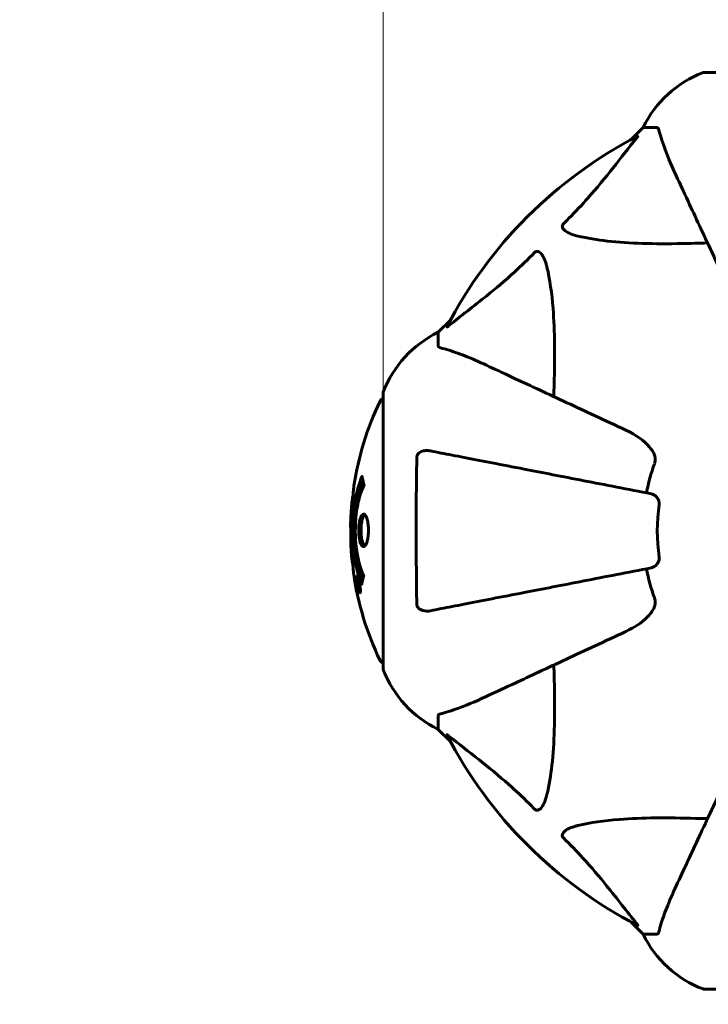
# Model space of a CAD drawing. Units: millimetres. Extents: x 3381 to 20621, y -2947 to 20001.
# Drawn here: x 6552 to 6709, y 6833 to 7058 of the extents above; entities that cross this region are included whole.
import ezdxf

# ---------------------------------------------------------------- set-up
doc = ezdxf.new("R2010")
doc.units = ezdxf.units.MM
doc.header["$LTSCALE"] = 80
doc.layers.add('Widoczne (ISO)', color=7, linetype='Continuous', lineweight=60)
doc.layers.add('Wymiar (ISO)', color=116, linetype='Continuous', lineweight=18)
doc.styles.add('Tekst etykiety (ISO)', font='tahoma.ttf')
doc.dimstyles.new('Domyślne (ISO)', dxfattribs={"dimscale": 80, "dimtxt": 3.5, "dimasz": 2.5, "dimexe": 3.175, "dimexo": 0, "dimgap": 0.762, "dimtad": 1, "dimtoh": 1, "dimdec": 0, "dimrnd": 1e-08, "dimzin": 0, "dimtxsty": 'Tekst etykiety (ISO)', "dimcen": 0.09, "dimdle": 10, "dimclrd": 256, "dimclre": 256, "dimclrt": 256, "dimadec": 0, "dimazin": 0, "dimtfac": 0.714286, "dimtdec": 0, "dimtmove": 0, "dimatfit": 3, "dimfxl": 0, "dimtolj": 1, "dimtzin": 0, "dimlwd": -1, "dimlwe": -1, "dimarcsym": 0})

# ---------------------------------------------------------------- blocks, each defined once
blk = doc.blocks.new('*D5')
at = {"layer": 'Defpoints', "color": 0}
for p in [(18567.45, 12318.25), (5209.42, 4825.94), (5209.42, 699.87)]:
    blk.add_point(p, dxfattribs=at)
at = {"layer": 'Wymiar (ISO)'}
for p, q in [((18567.45, 12318.25), (18567.45, 445.87)), ((5209.42, 4825.94), (5209.42, 445.87)), ((18367.45, 699.87), (5409.42, 699.87))]:
    blk.add_line(p, q, dxfattribs=at)
for points in [[(5409.42, 733.2), (5409.42, 666.53), (5209.42, 699.87)], [(18367.45, 733.2), (18367.45, 666.53), (18567.45, 699.87)]]:
    blk.add_solid(points, dxfattribs=at)
at = {"layer": 'Wymiar (ISO)', "insert": (11888.44, 1053.61), "char_height": 280, "attachment_point": 2, "style": 'Tekst etykiety (ISO)'}
blk.add_mtext('\\A1;13358', dxfattribs=at)
blk = doc.blocks.new('*D6')
at = {"layer": 'Defpoints', "color": 0}
for p in [(7207.92, 12922.77), (3739.57, 3836.35), (7714.81, 3836.35)]:
    blk.add_point(p, dxfattribs=at)
at = {"layer": 'Wymiar (ISO)'}
for p, q in [((7207.92, 12922.77), (3485.57, 12922.77)), ((3739.57, 12722.77), (3739.57, 4036.35)), ((7714.81, 3836.35), (3485.57, 3836.35))]:
    blk.add_line(p, q, dxfattribs=at)
for points in [[(3706.24, 12722.77), (3772.91, 12722.77), (3739.57, 12922.77)], [(3706.24, 4036.35), (3772.91, 4036.35), (3739.57, 3836.35)]]:
    blk.add_solid(points, dxfattribs=at)
at = {"layer": 'Wymiar (ISO)', "insert": (3385.83, 8474.77), "char_height": 280, "attachment_point": 2, "rotation": 90, "style": 'Tekst etykiety (ISO)'}
blk.add_mtext('\\A1;9086', dxfattribs=at)
blk = doc.blocks.new('*D7')
at = {"layer": 'Defpoints', "color": 0}
for p in [(17141.9, 15821.12), (17141.9, 13349.55), (6634.98, 6972.24)]:
    blk.add_point(p, dxfattribs=at)
at = {"layer": 'Wymiar (ISO)'}
for p, q in [((6634.98, 6972.24), (6634.98, 16075.12)), ((17141.9, 13349.55), (17141.9, 16075.12)), ((6834.98, 15821.12), (16941.9, 15821.12))]:
    blk.add_line(p, q, dxfattribs=at)
for points in [[(6834.98, 15854.45), (6834.98, 15787.78), (6634.98, 15821.12)], [(16941.9, 15854.45), (16941.9, 15787.78), (17141.9, 15821.12)]]:
    blk.add_solid(points, dxfattribs=at)
at = {"layer": 'Wymiar (ISO)', "insert": (11830.48, 16173.55), "char_height": 280, "attachment_point": 2, "style": 'Tekst etykiety (ISO)'}
blk.add_mtext('\\A1;10507', dxfattribs=at)
blk = doc.blocks.new('81283_Sciezka-zdrowia-3')
at = {"layer": 'Widoczne (ISO)'}
for p, q in [((-3410.45, -1683.07), (-3473.05, -1683.07)), ((-3487.05, -1695.66), (-3489.79, -1698.41)), ((-3489.79, -1698.41), (-3487.05, -1695.66)), ((-3483.88, -1695.66), (-3487.05, -1695.66)), ((-3531, -1739.61), (-3533.75, -1742.36)), ((-3533.75, -1742.36), (-3531, -1739.61)), ((-3533.75, -1745.53), (-3533.75, -1742.36)), ((-3546.34, -1756.36), (-3546.34, -1818.96)), ((-3552.24, -1798.36), (-3552.06, -1798.36)), ((-3551.98, -1799.03), (-3551.97, -1799.03)), ((-3552.12, -1799.44), (-3552.09, -1799.44)), ((-3552.09, -1799.43), (-3551.9, -1799.43)), ((-3552.04, -1799.44), (-3551.9, -1799.44)), ((-3551.95, -1799.44), (-3551.9, -1799.44)), ((-3551.95, -1800.14), (-3551.9, -1800.14)), ((-3551.85, -1800.24), (-3551.76, -1800.24)), ((-3551.67, -1801.44), (-3551.5, -1801.44)), ((-3533.75, -1829.79), (-3533.75, -1832.96)), ((-3533.75, -1832.96), (-3531, -1835.71)), ((-3531, -1835.71), (-3533.75, -1832.96)), ((-3489.79, -1876.91), (-3487.05, -1879.66)), ((-3487.05, -1879.66), (-3489.79, -1876.91)), ((-3483.88, -1879.66), (-3487.05, -1879.66)), ((-3473.05, -1892.25), (-3410.45, -1892.25))]:
    blk.add_line(p, q, dxfattribs=at)
for centre, radius, start, end in [((-3464.52, -1706.5), 25, 110.8133, 154.3044), ((-3464.52, -1706.5), 25, 110.8133, 154.3044), ((-3473.05, -1684.07), 1, 90, 110.8133), ((-3473.05, -1684.07), 1, 90, 110.8133), ((-3441.75, -1787.66), 101.36, 117.3738, 152.6262), ((-3522.91, -1764.89), 25, 115.6956, 159.1867), ((-3522.91, -1764.89), 25, 115.6956, 159.1867), ((-3545.34, -1756.36), 1, 159.1867, 180), ((-3545.34, -1756.36), 1, 159.1867, 180), ((-3485.32, -1787.66), 68.43, 154.3864, 171.383), ((-3546.12, -1758.51), 1, 102.7356, 154.3864), ((-3441.75, -1787.66), 45.39, 160.277, 169), ((-3485.32, -1787.66), 68.43, 174.9153, 178.5381), ((-3441.75, -1787.66), 42.08, 171.774, 188.226), ((-3485.32, -1787.66), 68.43, 182.0748, 184.7845), ((-3441.75, -1787.66), 45.39, 191, 199.723), ((-3485.32, -1787.66), 68.43, 188.3421, 205.6136), ((-3546.12, -1816.81), 1, 205.6136, 257.2644), ((-3545.34, -1818.96), 1, 180, 200.8133), ((-3545.34, -1818.96), 1, 180, 200.8133), ((-3522.91, -1810.43), 25, 200.8133, 244.3044), ((-3522.91, -1810.43), 25, 200.8133, 244.3044), ((-3441.75, -1787.66), 101.36, 207.3738, 242.6262), ((-3464.52, -1868.82), 25, 205.6956, 249.1867), ((-3464.52, -1868.82), 25, 205.6956, 249.1867), ((-3473.05, -1891.25), 1, 249.1867, 270), ((-3473.05, -1891.25), 1, 249.1867, 270)]:
    blk.add_arc(centre, radius, start, end, dxfattribs=at)
for points, knots in [([(-3483.49, -1696.17), (-3483.53, -1696.01), (-3483.58, -1695.87), (-3483.71, -1695.7), (-3483.78, -1695.66), (-3483.88, -1695.66)], [0, 0, 0, 0, 0.1541752, 0.1541752, 0.2866473, 0.2866473, 0.2866473, 0.2866473]), ([(-3505.23, -1717.6), (-3504.81, -1717.19), (-3504.4, -1716.78), (-3502.45, -1714.83), (-3501.02, -1713.3), (-3495.53, -1707.12), (-3492.17, -1702.55), (-3488.56, -1698.09)], [-3.292921, -3.292921, -3.292921, -3.292921, -3.092582, -3.092582, -2.344532, -2.344532, -0.096806, -0.096806, -0.096806, -0.096806]), ([(-3488.35, -1697.65), (-3488.31, -1697.63), (-3488.28, -1697.62), (-3488.26, -1697.64), (-3488.27, -1697.67), (-3488.31, -1697.76), (-3488.36, -1697.82), (-3488.45, -1697.95), (-3488.51, -1698.02), (-3488.56, -1698.09)], [0.66790836, 0.66790836, 0.66790836, 0.66790836, 0.68756319, 0.68756319, 0.70698655, 0.70698655, 0.72910654, 0.72910654, 0.74763999, 0.74763999, 0.74763999, 0.74763999]), ([(-3483.49, -1696.17), (-3483.22, -1697.2), (-3482.82, -1698.6), (-3481.36, -1702.55), (-3480.35, -1704.88), (-3479.19, -1707.36)], [-2.891193, -2.891193, -2.891193, -2.891193, -1.528317, -1.528317, 0, 0, 0, 0]), ([(-3479.19, -1707.36), (-3478.36, -1709.13), (-3477.45, -1711.09), (-3476.46, -1713.22), (-3474.85, -1716.68), (-3473.01, -1720.63), (-3469.05, -1729.12), (-3466.95, -1733.62), (-3464.73, -1738.37)], [4.887142, 4.887142, 4.887142, 4.887142, 6.128309, 6.128309, 6.128309, 8.145415, 8.145415, 10.06423, 10.06423, 10.06423, 10.06423]), ([(-3501.91, -1720.42), (-3503.49, -1720.06), (-3504.53, -1719.55), (-3505.06, -1719.01), (-3505.28, -1718.79), (-3505.42, -1718.57), (-3505.49, -1718.26), (-3505.5, -1718.15), (-3505.46, -1717.96), (-3505.44, -1717.89), (-3505.36, -1717.76), (-3505.33, -1717.71), (-3505.26, -1717.63), (-3505.24, -1717.61), (-3505.23, -1717.6)], [4.2161666, 4.2161666, 4.2161666, 4.2161666, 4.692072, 4.692072, 4.692072, 4.8854145, 4.8854145, 4.96663, 4.96663, 5.010038, 5.010038, 5.039388, 5.039388, 5.0498949, 5.0498949, 5.0498949, 5.0498949]), ([(-3472.37, -1721.99), (-3474.35, -1722.05), (-3476.27, -1722.1), (-3484.51, -1722.24), (-3490.2, -1722.13), (-3497.55, -1721.29), (-3499.79, -1720.92), (-3501.91, -1720.42)], [-7.441453, -7.441453, -7.441453, -7.441453, -6.631063, -6.631063, -3.871284, -3.871284, -2.578772, -2.578772, -2.578772, -2.578772]), ([(-3531.32, -1740.84), (-3528.63, -1738.67), (-3525.69, -1736.43), (-3520.67, -1732.38), (-3518.56, -1730.61), (-3514.83, -1727.19), (-3513.31, -1725.72), (-3511.81, -1724.18)], [-3.381682, -3.381682, -3.381682, -3.381682, -2.051079, -2.051079, -1.136838, -1.136838, -0.473976, -0.473976, -0.473976, -0.473976]), ([(-3511.81, -1724.18), (-3511.8, -1724.18), (-3511.8, -1724.17), (-3511.74, -1724.12), (-3511.69, -1724.08), (-3511.58, -1724), (-3511.53, -1723.98), (-3511.38, -1723.93), (-3511.3, -1723.92), (-3511.07, -1723.92), (-3510.93, -1723.97), (-3510.66, -1724.11), (-3510.52, -1724.22), (-3510.4, -1724.34), (-3509.96, -1724.78), (-3509.53, -1725.56), (-3509.11, -1726.97), (-3509.04, -1727.23), (-3508.98, -1727.49)], [3.5334714, 3.5334714, 3.5334714, 3.5334714, 3.5360525, 3.5360525, 3.5562458, 3.5562458, 3.5793269, 3.5793269, 3.6167663, 3.6167663, 3.6956214, 3.6956214, 3.804605, 3.804605, 3.804605, 4.1935737, 4.1935737, 4.2774028, 4.2774028, 4.2774028, 4.2774028]), ([(-3508.98, -1727.49), (-3508.32, -1730.33), (-3507.86, -1733.47), (-3507.18, -1742.09), (-3507.17, -1747.89), (-3507.36, -1755.22), (-3507.39, -1756.12), (-3507.42, -1757.04)], [-5.840535, -5.840535, -5.840535, -5.840535, -4.312329, -4.312329, -2.041689, -2.041689, -1.725445, -1.725445, -1.725445, -1.725445]), ([(-3531.32, -1740.84), (-3531.32, -1740.85), (-3531.33, -1740.86), (-3531.46, -1740.96), (-3531.58, -1741.05), (-3531.71, -1741.13), (-3531.75, -1741.14), (-3531.79, -1741.13), (-3531.79, -1741.11), (-3531.77, -1741.07), (-3531.76, -1741.06), (-3531.76, -1741.05)], [0.8751293, 0.8751293, 0.8751293, 0.8751293, 0.8786792, 0.8786792, 0.9337906, 0.9337906, 0.9692974, 0.9692974, 1.0016433, 1.0016433, 1.0082698, 1.0082698, 1.0082698, 1.0082698]), ([(-3533.75, -1745.53), (-3533.75, -1745.61), (-3533.72, -1745.67), (-3533.59, -1745.8), (-3533.44, -1745.86), (-3533.24, -1745.92)], [0, 0, 0, 0, 0.0651008, 0.0651008, 0.1767336, 0.1767336, 0.1767336, 0.1767336]), ([(-3522.05, -1750.22), (-3523.86, -1749.37), (-3525.58, -1748.6), (-3528.65, -1747.36), (-3530.02, -1746.87), (-3531.97, -1746.26), (-3532.64, -1746.07), (-3533.24, -1745.92)], [-2.92386, -2.92386, -2.92386, -2.92386, -1.830399, -1.830399, -0.841636, -0.841636, -0.273628, -0.273628, -0.273628, -0.273628]), ([(-3491.04, -1764.67), (-3495.79, -1762.46), (-3500.29, -1760.36), (-3508.78, -1756.4), (-3512.73, -1754.56), (-3516.19, -1752.95), (-3518.32, -1751.95), (-3520.27, -1751.04), (-3522.05, -1750.22)], [2.192383, 2.192383, 2.192383, 2.192383, 4.11178, 4.11178, 6.128315, 6.128315, 6.128315, 7.369492, 7.369492, 7.369492, 7.369492]), ([(-3491.04, -1764.67), (-3488.61, -1765.81), (-3486.75, -1767.16), (-3485.22, -1768.98), (-3484.67, -1769.73), (-3484.38, -1770.7), (-3484.35, -1770.8), (-3484.33, -1770.9)], [0, 0, 0, 0, 1.25142, 1.25142, 1.643811, 1.643811, 1.686691, 1.686691, 1.686691, 1.686691]), ([(-3538.65, -1770.9), (-3538.64, -1770.78), (-3538.62, -1770.65), (-3538.54, -1770.41), (-3538.49, -1770.3), (-3538.34, -1770.09), (-3538.24, -1769.99), (-3537.98, -1769.77), (-3537.8, -1769.67), (-3537.33, -1769.47), (-3536.99, -1769.39), (-3536.26, -1769.34), (-3535.88, -1769.36), (-3535.52, -1769.43)], [0, 0, 0, 0, 0.0405527, 0.0405527, 0.0770027, 0.0770027, 0.1196644, 0.1196644, 0.1860906, 0.1860906, 0.2931262, 0.2931262, 0.4025768, 0.4025768, 0.4025768, 0.4025768]), ([(-3485.21, -1779.21), (-3485.21, -1779.21), (-3485.21, -1779.21), (-3490.56, -1778.17), (-3495.73, -1777.17), (-3505.46, -1775.28), (-3510.02, -1774.39), (-3514.16, -1773.59), (-3516.74, -1773.08), (-3519.18, -1772.61), (-3523.75, -1771.72), (-3525.87, -1771.31), (-3529.76, -1770.55), (-3531.52, -1770.21), (-3533.96, -1769.74), (-3534.77, -1769.58), (-3535.52, -1769.43)], [0.888905, 0.888905, 0.888905, 0.888905, 0.88942, 0.88942, 2.677464, 2.677464, 4.465509, 4.465509, 4.465509, 5.581887, 5.581887, 6.698264, 6.698264, 7.814641, 7.814641, 8.436361, 8.436361, 8.436361, 8.436361]), ([(-3538.65, -1804.42), (-3538.7, -1801.75), (-3538.73, -1798.97), (-3538.79, -1791.65), (-3538.8, -1787.07), (-3538.76, -1778.53), (-3538.71, -1774.62), (-3538.65, -1770.9)], [-3.948618, -3.948618, -3.948618, -3.948618, -3.078035, -3.078035, -1.710872, -1.710872, -0.498651, -0.498651, -0.498651, -0.498651]), ([(-3484.48, -1772.34), (-3484.39, -1772.11), (-3484.33, -1771.86), (-3484.28, -1771.39), (-3484.28, -1771.17), (-3484.32, -1770.94), (-3484.33, -1770.92), (-3484.33, -1770.9)], [-0.6576908, -0.6576908, -0.6576908, -0.6576908, -0.5826884, -0.5826884, -0.5093339, -0.5093339, -0.502027, -0.502027, -0.502027, -0.502027]), ([(-3551.21, -1799.87), (-3551.21, -1799.87), (-3551.21, -1799.87), (-3551.77, -1798.52), (-3552.25, -1796.86), (-3552.85, -1793.57), (-3553.04, -1792.08), (-3553.17, -1789.97), (-3553.2, -1789.43), (-3553.22, -1788.54), (-3553.23, -1788.19), (-3553.23, -1787.52), (-3553.23, -1787.2), (-3553.21, -1786.44), (-3553.2, -1786.01), (-3553.14, -1784.69), (-3553.07, -1783.8), (-3552.88, -1782.07), (-3552.73, -1780.91), (-3552.25, -1778.65), (-3552.05, -1777.88), (-3551.78, -1777), (-3551.68, -1776.68), (-3551.49, -1776.14), (-3551.4, -1775.9), (-3551.25, -1775.53), (-3551.22, -1775.47), (-3551.16, -1775.33), (-3551.15, -1775.31), (-3551.14, -1775.28), (-3551.14, -1775.27), (-3551.13, -1775.26), (-3551.13, -1775.25), (-3551.13, -1775.25), (-3551.13, -1775.25), (-3551.13, -1775.25), (-3551.13, -1775.25), (-3551.12, -1775.26), (-3551.12, -1775.27), (-3551.12, -1775.28), (-3551.12, -1775.3), (-3551.11, -1775.37), (-3551.1, -1775.4), (-3551.05, -1775.6), (-3551.05, -1775.73), (-3550.91, -1776.25), (-3550.88, -1776.38), (-3550.81, -1776.7), (-3550.8, -1776.82), (-3550.73, -1777.07), (-3550.69, -1777.11), (-3550.66, -1777.15), (-3550.66, -1777.16), (-3550.65, -1777.18), (-3550.65, -1777.18), (-3550.65, -1777.2), (-3550.65, -1777.2), (-3550.65, -1777.2), (-3550.65, -1777.2), (-3550.65, -1777.21), (-3550.65, -1777.21), (-3550.65, -1777.21), (-3550.65, -1777.21), (-3550.65, -1777.22), (-3550.65, -1777.22), (-3550.65, -1777.23), (-3550.65, -1777.23), (-3550.65, -1777.24), (-3550.66, -1777.24), (-3550.66, -1777.25), (-3550.66, -1777.26), (-3550.67, -1777.29), (-3550.68, -1777.31), (-3550.78, -1777.53), (-3550.84, -1777.61), (-3551.24, -1778.46), (-3551.51, -1779.27), (-3551.95, -1780.83), (-3552.25, -1782.11), (-3552.54, -1784.62), (-3552.59, -1785.33), (-3552.64, -1786.39), (-3552.65, -1786.72), (-3552.66, -1787.3), (-3552.67, -1787.55), (-3552.66, -1788.07), (-3552.66, -1788.34), (-3552.64, -1789.02), (-3552.62, -1789.44), (-3552.53, -1790.8), (-3552.44, -1791.61), (-3552.16, -1793.52), (-3551.92, -1794.6), (-3551.73, -1795.27), (-3551.42, -1796.44), (-3551.22, -1796.74), (-3550.97, -1797.42), (-3550.95, -1797.5), (-3550.87, -1797.67), (-3550.83, -1797.73), (-3550.79, -1797.78), (-3550.78, -1797.8), (-3550.76, -1797.82), (-3550.76, -1797.83), (-3550.75, -1797.84), (-3550.74, -1797.85), (-3550.74, -1797.86), (-3550.74, -1797.86), (-3550.74, -1797.86), (-3550.74, -1797.87), (-3550.74, -1797.87), (-3550.74, -1797.88), (-3550.73, -1797.88), (-3550.73, -1797.88), (-3550.73, -1797.88), (-3550.73, -1797.88), (-3550.73, -1797.89), (-3550.73, -1797.89), (-3550.73, -1797.89), (-3550.73, -1797.89), (-3550.73, -1797.89), (-3550.73, -1797.89), (-3550.74, -1797.9), (-3550.74, -1797.9), (-3550.74, -1797.91), (-3550.74, -1797.91), (-3550.77, -1798.01), (-3550.81, -1798.16), (-3550.94, -1798.61), (-3550.98, -1798.77), (-3551.09, -1799.25), (-3551.11, -1799.48), (-3551.17, -1799.66), (-3551.19, -1799.67), (-3551.2, -1799.74), (-3551.2, -1799.76), (-3551.2, -1799.79), (-3551.2, -1799.8), (-3551.2, -1799.82), (-3551.2, -1799.83), (-3551.2, -1799.85), (-3551.2, -1799.86), (-3551.2, -1799.87), (-3551.2, -1799.87), (-3551.2, -1799.88), (-3551.2, -1799.88), (-3551.21, -1799.88), (-3551.21, -1799.88), (-3551.21, -1799.88), (-3551.21, -1799.88), (-3551.21, -1799.87), (-3551.21, -1799.87), (-3551.21, -1799.87)], [1.550053, 1.550053, 1.550053, 1.550053, 1.554927, 1.554927, 3.582662, 3.582662, 5.020836, 5.020836, 5.494911, 5.494911, 5.785278, 5.785278, 6.046356, 6.046356, 6.380431, 6.380431, 7.048375, 7.048375, 7.695694, 7.695694, 8.13367, 8.13367, 8.379756, 8.379756, 8.571324, 8.571324, 8.692566, 8.692566, 8.751433, 8.751433, 8.771919, 8.771919, 8.785911, 8.785911, 8.794965, 8.794965, 8.807208, 8.807208, 8.832194, 8.832194, 8.853922, 8.853922, 8.928845, 8.928845, 9.13158, 9.13158, 9.203479, 9.203479, 9.29044, 9.29044, 9.379579, 9.379579, 9.394239, 9.394239, 9.406798, 9.406798, 9.40982, 9.40982, 9.411393, 9.411393, 9.412538, 9.412538, 9.413951, 9.413951, 9.416417, 9.416417, 9.419133, 9.419133, 9.422197, 9.422197, 9.426989, 9.426989, 9.440756, 9.440756, 9.579448, 9.579448, 9.875519, 9.875519, 10.245186, 10.245186, 10.382811, 10.382811, 10.442767, 10.442767, 10.486114, 10.486114, 10.530797, 10.530797, 10.598473, 10.598473, 10.746704, 10.746704, 11.001521, 11.001521, 11.001521, 11.44171, 11.44171, 11.496908, 11.496908, 11.562717, 11.562717, 11.585995, 11.585995, 11.596716, 11.596716, 11.60235, 11.60235, 11.604883, 11.604883, 11.606581, 11.606581, 11.607977, 11.607977, 11.60886, 11.60886, 11.609382, 11.609382, 11.609836, 11.609836, 11.610402, 11.610402, 11.611553, 11.611553, 11.613587, 11.613587, 11.618733, 11.618733, 11.769594, 11.769594, 12.024348, 12.024348, 12.353295, 12.353295, 12.453308, 12.453308, 12.48891, 12.48891, 12.500731, 12.500731, 12.516544, 12.516544, 12.526612, 12.526612, 12.537107, 12.537107, 12.543051, 12.543051, 12.546982, 12.546982, 12.550918, 12.550918, 12.551574, 12.551574, 12.551574, 12.551574]), ([(-3551.03, -1799), (-3551.04, -1798.97), (-3551.05, -1798.94), (-3551.31, -1798.21), (-3551.53, -1797.47), (-3552.14, -1795), (-3552.43, -1793.13), (-3552.75, -1789.16), (-3552.76, -1787.11), (-3552.57, -1783.74), (-3552.39, -1781.64), (-3551.62, -1778.12), (-3551.27, -1776.95), (-3550.95, -1776.1)], [-23.177902, -23.177902, -23.177902, -23.177902, -23.113788, -23.113788, -21.704645, -21.704645, -18.629355, -18.629355, -15.488076, -15.488076, -13.226342, -13.226342, -11.959311, -11.959311, -11.959311, -11.959311]), ([(-3552.97, -1777.41), (-3552.99, -1777.49), (-3553, -1777.57), (-3553.05, -1777.93), (-3553.08, -1778.19), (-3553.15, -1778.99), (-3553.16, -1779.28), (-3553.22, -1780.26), (-3553.24, -1780.54), (-3553.27, -1780.93), (-3553.27, -1781.06), (-3553.32, -1781.77), (-3553.34, -1782.19), (-3553.39, -1782.86), (-3553.4, -1783.08), (-3553.46, -1783.96), (-3553.51, -1784.68), (-3553.57, -1785.65), (-3553.6, -1786.17), (-3553.63, -1786.6), (-3553.64, -1786.7), (-3553.65, -1786.78), (-3553.65, -1786.79), (-3553.65, -1786.8), (-3553.66, -1786.8), (-3553.66, -1786.77), (-3553.67, -1786.72), (-3553.68, -1786.5), (-3553.7, -1786.19), (-3553.71, -1785.41), (-3553.7, -1785.22), (-3553.69, -1784.98), (-3553.69, -1784.95), (-3553.69, -1784.91), (-3553.69, -1784.9), (-3553.69, -1784.89), (-3553.69, -1784.88), (-3553.69, -1784.87), (-3553.69, -1784.87), (-3553.69, -1784.85), (-3553.69, -1784.85), (-3553.69, -1784.84), (-3553.69, -1784.83), (-3553.69, -1784.8), (-3553.69, -1784.78), (-3553.68, -1784.66), (-3553.67, -1784.52), (-3553.66, -1784.26), (-3553.65, -1784.14), (-3553.63, -1783.89), (-3553.62, -1783.78), (-3553.6, -1783.48), (-3553.59, -1783.32), (-3553.57, -1783.01), (-3553.56, -1782.8), (-3553.53, -1782.4), (-3553.53, -1782.28), (-3553.52, -1782.14), (-3553.51, -1782.08), (-3553.48, -1781.64), (-3553.44, -1781.17), (-3553.35, -1780.56), (-3553.32, -1780.32), (-3553.24, -1779.92), (-3553.21, -1779.75), (-3553.18, -1779.59)], [1.914686, 1.914686, 1.914686, 1.914686, 1.965538, 1.965538, 2.132306, 2.132306, 2.520461, 2.520461, 2.650498, 2.650498, 2.712235, 2.712235, 2.985498, 2.985498, 3.118451, 3.118451, 3.52075, 3.52075, 3.794393, 3.794393, 3.840632, 3.840632, 3.860168, 3.860168, 3.879001, 3.879001, 3.910522, 3.910522, 4.008712, 4.008712, 4.141449, 4.141449, 4.181618, 4.181618, 4.194441, 4.194441, 4.201587, 4.201587, 4.207543, 4.207543, 4.214479, 4.214479, 4.225532, 4.225532, 4.247087, 4.247087, 4.326597, 4.326597, 4.394184, 4.394184, 4.438525, 4.438525, 4.490981, 4.490981, 4.591124, 4.591124, 4.705512, 4.705512, 4.811076, 4.811076, 5.155842, 5.155842, 5.391676, 5.391676, 5.553776, 5.553776, 5.553776, 5.553776]), ([(-3485.21, -1779.21), (-3484.81, -1779.29), (-3484.42, -1779.52), (-3483.85, -1780.09), (-3483.65, -1780.38), (-3483.46, -1780.84), (-3483.42, -1781), (-3483.38, -1781.24), (-3483.38, -1781.32), (-3483.37, -1781.48), (-3483.38, -1781.56), (-3483.39, -1781.64)], [0, 0, 0, 0, 0.2355522, 0.2355522, 0.4078692, 0.4078692, 0.4868555, 0.4868555, 0.5223203, 0.5223203, 0.5562282, 0.5562282, 0.5562282, 0.5562282]), ([(-3550.79, -1791.26), (-3550.8, -1791.26), (-3550.81, -1791.26), (-3550.97, -1791.25), (-3551.12, -1791.12), (-3551.39, -1790.69), (-3551.51, -1790.4), (-3551.69, -1789.69), (-3551.77, -1789.28), (-3551.84, -1788.58), (-3551.86, -1788.32), (-3551.88, -1787.84), (-3551.88, -1787.64), (-3551.87, -1787.21), (-3551.87, -1786.99), (-3551.83, -1786.39), (-3551.79, -1786.04), (-3551.67, -1785.36), (-3551.59, -1785.04), (-3551.4, -1784.48), (-3551.29, -1784.26), (-3551.03, -1783.93), (-3550.89, -1783.85), (-3550.62, -1783.87), (-3550.46, -1783.96), (-3550.18, -1784.4), (-3550.06, -1784.69), (-3549.86, -1785.39), (-3549.79, -1785.79), (-3549.71, -1786.49), (-3549.68, -1786.76), (-3549.66, -1787.23), (-3549.66, -1787.43), (-3549.66, -1787.84), (-3549.67, -1788.05), (-3549.7, -1788.6), (-3549.74, -1788.92), (-3549.84, -1789.58), (-3549.91, -1789.9), (-3550.06, -1790.38), (-3550.13, -1790.56), (-3550.26, -1790.84), (-3550.33, -1790.95), (-3550.4, -1791.04), (-3550.55, -1791.22), (-3550.68, -1791.26), (-3550.79, -1791.26)], [0.159159, 0.159159, 0.159159, 0.159159, 0.180111, 0.180111, 0.432887, 0.432887, 0.66828, 0.66828, 0.889618, 0.889618, 1.015058, 1.015058, 1.108024, 1.108024, 1.208211, 1.208211, 1.376536, 1.376536, 1.554821, 1.554821, 1.748254, 1.748254, 1.955654, 1.955654, 2.151012, 2.151012, 2.317406, 2.317406, 2.471692, 2.471692, 2.561266, 2.561266, 2.625626, 2.625626, 2.692428, 2.692428, 2.798364, 2.798364, 2.921705, 2.921705, 3.009026, 3.009026, 3.087627, 3.087627, 3.087627, 3.246786, 3.246786, 3.246786, 3.246786]), ([(-3550.52, -1791.16), (-3550.61, -1791.09), (-3550.7, -1790.98), (-3550.91, -1790.6), (-3551.02, -1790.3), (-3551.2, -1789.57), (-3551.27, -1789.16), (-3551.35, -1788.28), (-3551.37, -1787.82), (-3551.35, -1786.88), (-3551.32, -1786.43), (-3551.2, -1785.56), (-3551.11, -1785.17), (-3550.89, -1784.5), (-3550.77, -1784.24), (-3550.59, -1784.03), (-3550.55, -1783.99), (-3550.51, -1783.96)], [-2.046396, -2.046396, -2.046396, -2.046396, -1.942524, -1.942524, -1.787567, -1.787567, -1.643489, -1.643489, -1.501671, -1.501671, -1.361491, -1.361491, -1.215482, -1.215482, -1.066558, -1.066558, -1.027271, -1.027271, -1.027271, -1.027271]), ([(-3553.72, -1785.91), (-3553.73, -1785.97), (-3553.73, -1786.03), (-3553.73, -1786.29), (-3553.73, -1786.49), (-3553.72, -1787), (-3553.71, -1787.22), (-3553.67, -1787.86), (-3553.64, -1788.23), (-3553.58, -1789.2), (-3553.56, -1789.68), (-3553.49, -1790.88), (-3553.45, -1791.55), (-3553.38, -1792.6), (-3553.34, -1793.29), (-3553.26, -1794.6), (-3553.23, -1795.11), (-3553.2, -1795.63), (-3553.19, -1795.73), (-3553.18, -1795.89), (-3553.18, -1795.96), (-3553.18, -1796.03)], [12.681227, 12.681227, 12.681227, 12.681227, 12.717456, 12.717456, 12.850458, 12.850458, 13.059421, 13.059421, 13.461766, 13.461766, 13.779281, 13.779281, 14.236446, 14.236446, 14.651574, 14.651574, 14.976685, 14.976685, 15.060244, 15.060244, 15.126129, 15.126129, 15.126129, 15.126129]), ([(-3553.21, -1795.47), (-3553.21, -1795.44), (-3553.22, -1795.41), (-3553.23, -1795.32), (-3553.24, -1795.27), (-3553.26, -1795.17), (-3553.27, -1795.13), (-3553.33, -1794.87), (-3553.39, -1794.46), (-3553.47, -1793.83), (-3553.49, -1793.6), (-3553.52, -1793.17), (-3553.53, -1793.1), (-3553.54, -1792.89), (-3553.55, -1792.8), (-3553.57, -1792.45), (-3553.58, -1792.3), (-3553.6, -1791.95), (-3553.61, -1791.78), (-3553.62, -1791.48), (-3553.63, -1791.31), (-3553.65, -1791.06), (-3553.66, -1790.91), (-3553.67, -1790.68), (-3553.68, -1790.61), (-3553.7, -1790.27), (-3553.71, -1790.03), (-3553.71, -1789.54), (-3553.71, -1789.34), (-3553.7, -1788.89), (-3553.69, -1788.63), (-3553.67, -1788.29), (-3553.66, -1788.19), (-3553.65, -1788.09)], [6.860566, 6.860566, 6.860566, 6.860566, 6.884209, 6.884209, 6.935515, 6.935515, 7.014801, 7.014801, 7.466106, 7.466106, 7.893545, 7.893545, 7.979034, 7.979034, 8.159221, 8.159221, 8.269951, 8.269951, 8.400472, 8.400472, 8.569548, 8.569548, 8.675747, 8.675747, 8.741623, 8.741623, 8.803796, 8.803796, 8.848721, 8.848721, 8.906099, 8.906099, 8.928816, 8.928816, 8.928816, 8.928816]), ([(-3483.39, -1793.68), (-3483.37, -1793.81), (-3483.37, -1793.94), (-3483.4, -1794.23), (-3483.43, -1794.38), (-3483.55, -1794.73), (-3483.66, -1794.93), (-3483.97, -1795.37), (-3484.2, -1795.6), (-3484.7, -1795.94), (-3484.95, -1796.06), (-3485.21, -1796.11)], [0, 0, 0, 0, 0.0396836, 0.0396836, 0.0905188, 0.0905188, 0.1673316, 0.1673316, 0.2736365, 0.2736365, 0.3778204, 0.3778204, 0.3778204, 0.3778204]), ([(-3553.18, -1796.03), (-3553.17, -1796.22), (-3553.15, -1796.44), (-3553.11, -1796.85), (-3553.09, -1797.03), (-3553.06, -1797.3), (-3553.05, -1797.35), (-3553.04, -1797.44), (-3553.04, -1797.47), (-3553.03, -1797.56), (-3553.02, -1797.58), (-3553.02, -1797.59), (-3553.02, -1797.59), (-3553.02, -1797.59), (-3553.02, -1797.59), (-3553.02, -1797.59), (-3553.02, -1797.59), (-3553.02, -1797.58), (-3553.03, -1797.56), (-3553.03, -1797.53), (-3553.04, -1797.49), (-3553.06, -1797.31), (-3553.07, -1797.23), (-3553.11, -1796.9), (-3553.11, -1796.87), (-3553.16, -1796.42), (-3553.18, -1796.21), (-3553.19, -1795.98), (-3553.19, -1795.94), (-3553.19, -1795.87), (-3553.19, -1795.84), (-3553.19, -1795.8), (-3553.19, -1795.79), (-3553.19, -1795.78)], [3.720752, 3.720752, 3.720752, 3.720752, 3.903434, 3.903434, 4.044245, 4.044245, 4.102655, 4.102655, 4.13375, 4.13375, 4.203295, 4.203295, 4.246046, 4.246046, 4.278865, 4.278865, 4.322236, 4.322236, 4.422612, 4.422612, 4.584853, 4.584853, 5.298707, 5.298707, 5.877225, 5.877225, 6.307246, 6.307246, 6.434146, 6.434146, 6.534715, 6.534715, 6.58694, 6.58694, 6.58694, 6.58694]), ([(-3535.52, -1805.89), (-3534.77, -1805.74), (-3533.96, -1805.58), (-3531.52, -1805.11), (-3529.76, -1804.77), (-3525.88, -1804.01), (-3523.75, -1803.6), (-3519.19, -1802.71), (-3516.75, -1802.24), (-3514.17, -1801.74), (-3510.03, -1800.93), (-3505.47, -1800.05), (-3495.73, -1798.15), (-3490.55, -1797.15), (-3485.21, -1796.11), (-3485.21, -1796.11), (-3485.21, -1796.11)], [0.494658, 0.494658, 0.494658, 0.494658, 1.116027, 1.116027, 2.232055, 2.232055, 3.348082, 3.348082, 4.464109, 4.464109, 4.464109, 6.253052, 6.253052, 8.041993, 8.041993, 8.042107, 8.042107, 8.042107, 8.042107]), ([(-3551.67, -1799.89), (-3551.65, -1800), (-3551.63, -1800.12), (-3551.56, -1800.55), (-3551.54, -1800.79), (-3551.5, -1801.12), (-3551.5, -1801.22), (-3551.5, -1801.37), (-3551.5, -1801.45), (-3551.5, -1801.59), (-3551.51, -1801.67), (-3551.55, -1801.81), (-3551.58, -1801.83), (-3551.66, -1801.78), (-3551.7, -1801.71), (-3551.79, -1801.54), (-3551.85, -1801.39), (-3551.97, -1801), (-3552.02, -1800.79), (-3552.14, -1800.32), (-3552.19, -1800.07), (-3552.27, -1799.62), (-3552.31, -1799.37), (-3552.36, -1798.95), (-3552.37, -1798.77), (-3552.39, -1798.51), (-3552.39, -1798.43), (-3552.39, -1798.25), (-3552.38, -1798.18), (-3552.36, -1798.06), (-3552.34, -1797.99), (-3552.28, -1797.97), (-3552.25, -1797.99), (-3552.16, -1798.13), (-3552.11, -1798.24), (-3552.01, -1798.51), (-3551.96, -1798.67), (-3551.85, -1799.06), (-3551.8, -1799.27), (-3551.75, -1799.48), (-3551.73, -1799.6), (-3551.7, -1799.74), (-3551.67, -1799.89)], [0.03517, 0.03517, 0.03517, 0.03517, 0.059888, 0.059888, 0.123527, 0.123527, 0.18271, 0.18271, 0.250877, 0.250877, 0.324426, 0.324426, 0.427213, 0.427213, 0.544139, 0.544139, 0.683268, 0.683268, 0.814402, 0.814402, 0.975837, 0.975837, 1.11647, 1.11647, 1.200169, 1.200169, 1.255781, 1.255781, 1.339938, 1.339938, 1.493751, 1.493751, 1.604808, 1.604808, 1.702797, 1.702797, 1.776686, 1.776686, 1.843646, 1.843646, 1.843646, 1.878816, 1.878816, 1.878816, 1.878816]), ([(-3551.73, -1799.9), (-3551.75, -1799.83), (-3551.76, -1799.76), (-3551.77, -1799.69), (-3551.82, -1799.46), (-3551.87, -1799.26), (-3551.94, -1798.99), (-3551.98, -1798.84), (-3552.07, -1798.6), (-3552.12, -1798.49), (-3552.2, -1798.37), (-3552.23, -1798.34), (-3552.28, -1798.38), (-3552.3, -1798.44), (-3552.31, -1798.55), (-3552.31, -1798.61), (-3552.31, -1798.76), (-3552.31, -1798.84), (-3552.29, -1799.08), (-3552.27, -1799.26), (-3552.22, -1799.63), (-3552.19, -1799.8), (-3552.12, -1800.18), (-3552.08, -1800.37), (-3551.99, -1800.74), (-3551.94, -1800.9), (-3551.84, -1801.2), (-3551.79, -1801.3), (-3551.71, -1801.43), (-3551.68, -1801.45), (-3551.63, -1801.43), (-3551.62, -1801.38), (-3551.6, -1801.26), (-3551.59, -1801.2), (-3551.59, -1801.04), (-3551.6, -1800.96), (-3551.61, -1800.74), (-3551.63, -1800.55), (-3551.67, -1800.3), (-3551.69, -1800.17), (-3551.72, -1799.99), (-3551.73, -1799.94), (-3551.73, -1799.9)], [0.9254387, 0.9254387, 0.9254387, 0.9254387, 0.947871, 0.947871, 0.947871, 1.0174772, 1.0174772, 1.1192055, 1.1192055, 1.1998483, 1.1998483, 1.2622756, 1.2622756, 1.3202006, 1.3202006, 1.3658674, 1.3658674, 1.4014574, 1.4014574, 1.4526936, 1.4526936, 1.4898156, 1.4898156, 1.5209317, 1.5209317, 1.5497177, 1.5497177, 1.5792216, 1.5792216, 1.6222446, 1.6222446, 1.6764173, 1.6764173, 1.708334, 1.708334, 1.7371926, 1.7371926, 1.8051055, 1.8051055, 1.85803, 1.85803, 1.8733098, 1.8733098, 1.8733098, 1.8733098]), ([(-3552.26, -1799.03), (-3552.26, -1799.03), (-3552.26, -1799.03), (-3552.21, -1799.03), (-3552.16, -1799.03), (-3552.08, -1799.03), (-3552.05, -1799.03), (-3552, -1799.03), (-3552, -1799.02), (-3551.99, -1799.03), (-3551.98, -1799.03), (-3551.98, -1799.03), (-3551.98, -1799.03), (-3551.98, -1799.02), (-3551.98, -1799.02), (-3551.98, -1799.02), (-3551.98, -1799.02), (-3551.98, -1799.02), (-3551.98, -1799.03), (-3551.97, -1799.03), (-3551.97, -1799.03), (-3551.97, -1799.03), (-3551.97, -1799.03), (-3551.97, -1799.03), (-3551.97, -1799.03), (-3551.97, -1799.05), (-3551.97, -1799.07), (-3551.94, -1799.23), (-3551.91, -1799.38), (-3551.86, -1799.7), (-3551.84, -1799.78), (-3551.8, -1800.01), (-3551.78, -1800.14), (-3551.75, -1800.31), (-3551.74, -1800.39), (-3551.73, -1800.48), (-3551.73, -1800.51), (-3551.73, -1800.56), (-3551.73, -1800.58), (-3551.73, -1800.62), (-3551.74, -1800.64), (-3551.75, -1800.68), (-3551.76, -1800.68), (-3551.78, -1800.67), (-3551.79, -1800.66), (-3551.82, -1800.59), (-3551.84, -1800.55), (-3551.86, -1800.48), (-3551.87, -1800.46), (-3551.89, -1800.39), (-3551.9, -1800.34), (-3551.93, -1800.23), (-3551.93, -1800.2), (-3551.94, -1800.16), (-3551.94, -1800.15), (-3551.95, -1800.14), (-3551.95, -1800.14), (-3551.95, -1800.14), (-3551.95, -1800.14), (-3551.95, -1800.14), (-3551.95, -1800.14), (-3551.95, -1800.14), (-3551.95, -1800.14), (-3551.95, -1800.14), (-3551.95, -1800.14), (-3551.95, -1800.14), (-3551.95, -1800.14), (-3551.95, -1800.14), (-3551.95, -1800.14), (-3551.95, -1800.14), (-3551.95, -1800.14), (-3551.95, -1800.14), (-3551.95, -1800.14), (-3551.95, -1800.15), (-3551.95, -1800.15), (-3551.94, -1800.18), (-3551.94, -1800.19), (-3551.94, -1800.22), (-3551.94, -1800.23), (-3551.93, -1800.24), (-3551.93, -1800.25), (-3551.93, -1800.28), (-3551.93, -1800.3), (-3551.93, -1800.34), (-3551.93, -1800.38), (-3551.93, -1800.47), (-3551.93, -1800.54), (-3551.93, -1800.65), (-3551.94, -1800.72), (-3551.94, -1800.79), (-3551.94, -1800.79), (-3551.94, -1800.8), (-3551.94, -1800.8), (-3551.94, -1800.8), (-3551.94, -1800.8), (-3551.94, -1800.8), (-3551.94, -1800.8), (-3551.94, -1800.8), (-3551.94, -1800.8), (-3551.94, -1800.8), (-3551.94, -1800.8), (-3551.94, -1800.8), (-3551.94, -1800.79), (-3551.94, -1800.79), (-3551.94, -1800.79), (-3551.94, -1800.77), (-3551.95, -1800.76), (-3551.96, -1800.66), (-3551.97, -1800.61), (-3552, -1800.5), (-3552, -1800.45), (-3552.02, -1800.37), (-3552.02, -1800.36), (-3552.03, -1800.33), (-3552.03, -1800.32), (-3552.03, -1800.31), (-3552.03, -1800.3), (-3552.04, -1800.3), (-3552.04, -1800.3), (-3552.04, -1800.29), (-3552.04, -1800.29), (-3552.04, -1800.29), (-3552.04, -1800.29), (-3552.04, -1800.28), (-3552.04, -1800.28), (-3552.03, -1800.26), (-3552.03, -1800.24), (-3552.03, -1800.14), (-3552.02, -1800.05), (-3552.02, -1799.93), (-3552.02, -1799.89), (-3552.02, -1799.84), (-3552.02, -1799.81), (-3552.03, -1799.72), (-3552.04, -1799.67), (-3552.05, -1799.6), (-3552.06, -1799.57), (-3552.06, -1799.54), (-3552.07, -1799.53), (-3552.07, -1799.5), (-3552.07, -1799.47), (-3552.08, -1799.45), (-3552.08, -1799.44), (-3552.08, -1799.44), (-3552.08, -1799.44), (-3552.08, -1799.43), (-3552.08, -1799.43), (-3552.09, -1799.43), (-3552.09, -1799.43), (-3552.09, -1799.43), (-3552.09, -1799.43), (-3552.09, -1799.44), (-3552.09, -1799.45), (-3552.11, -1799.45), (-3552.11, -1799.44), (-3552.13, -1799.43), (-3552.15, -1799.45), (-3552.17, -1799.44), (-3552.17, -1799.43), (-3552.18, -1799.44), (-3552.18, -1799.45), (-3552.19, -1799.45), (-3552.19, -1799.45), (-3552.19, -1799.45), (-3552.19, -1799.45), (-3552.19, -1799.45), (-3552.19, -1799.44), (-3552.19, -1799.44), (-3552.19, -1799.44), (-3552.19, -1799.43), (-3552.2, -1799.42), (-3552.2, -1799.41), (-3552.2, -1799.4), (-3552.21, -1799.36), (-3552.21, -1799.34), (-3552.22, -1799.27), (-3552.23, -1799.23), (-3552.24, -1799.16), (-3552.25, -1799.14), (-3552.25, -1799.11), (-3552.25, -1799.09), (-3552.26, -1799.06), (-3552.26, -1799.05), (-3552.26, -1799.04), (-3552.26, -1799.04), (-3552.26, -1799.03), (-3552.26, -1799.03), (-3552.26, -1799.03), (-3552.26, -1799.03), (-3552.26, -1799.03), (-3552.26, -1799.03), (-3552.26, -1799.03), (-3552.26, -1799.03), (-3552.26, -1799.03), (-3552.26, -1799.03), (-3552.26, -1799.03), (-3552.26, -1799.03), (-3552.26, -1799.03), (-3552.26, -1799.03)], [0.0003158, 0.0003158, 0.0003158, 0.0003158, 0.0009228, 0.0009228, 0.0078002, 0.0078002, 0.0113641, 0.0113641, 0.0144553, 0.0144553, 0.0154924, 0.0154924, 0.0158106, 0.0158106, 0.01604, 0.01604, 0.0161196, 0.0161196, 0.0161728, 0.0161728, 0.0162297, 0.0162297, 0.0163179, 0.0163179, 0.0164995, 0.0164995, 0.0179761, 0.0179761, 0.0317571, 0.0317571, 0.0469121, 0.0469121, 0.0670579, 0.0670579, 0.0751776, 0.0751776, 0.0783364, 0.0783364, 0.0816966, 0.0816966, 0.0864394, 0.0864394, 0.0933212, 0.0933212, 0.1011584, 0.1011584, 0.1075505, 0.1075505, 0.1114757, 0.1114757, 0.1162384, 0.1162384, 0.127389, 0.127389, 0.1295035, 0.1295035, 0.130341, 0.130341, 0.1307724, 0.1307724, 0.13096, 0.13096, 0.1311043, 0.1311043, 0.1312669, 0.1312669, 0.1314464, 0.1314464, 0.1317323, 0.1317323, 0.1323483, 0.1323483, 0.1332728, 0.1332728, 0.1356957, 0.1356957, 0.1434337, 0.1434337, 0.1515014, 0.1515014, 0.1523182, 0.1523182, 0.1555976, 0.1555976, 0.158326, 0.158326, 0.1600835, 0.1600835, 0.1633678, 0.1633678, 0.1633847, 0.1633847, 0.1634254, 0.1634254, 0.1634429, 0.1634429, 0.1634595, 0.1634595, 0.1634743, 0.1634743, 0.1634933, 0.1634933, 0.1635276, 0.1635276, 0.1636076, 0.1636076, 0.1638409, 0.1638409, 0.1651304, 0.1651304, 0.1668273, 0.1668273, 0.1672408, 0.1672408, 0.1675562, 0.1675562, 0.1677114, 0.1677114, 0.1678174, 0.1678174, 0.1679041, 0.1679041, 0.1680312, 0.1680312, 0.1681651, 0.1681651, 0.1690783, 0.1690783, 0.1728431, 0.1728431, 0.1743153, 0.1743153, 0.175152, 0.175152, 0.1761573, 0.1761573, 0.1775082, 0.1775082, 0.1784881, 0.1784881, 0.1803058, 0.1803058, 0.1807595, 0.1807595, 0.1810605, 0.1810605, 0.1813002, 0.1813002, 0.1816353, 0.1816353, 0.1823218, 0.1823218, 0.1837908, 0.1837908, 0.1850138, 0.1850138, 0.1873871, 0.1873871, 0.1885241, 0.1885241, 0.1893408, 0.1893408, 0.1895995, 0.1895995, 0.1897632, 0.1897632, 0.1898951, 0.1898951, 0.1900639, 0.1900639, 0.1904155, 0.1904155, 0.1910197, 0.1910197, 0.192792, 0.192792, 0.1948274, 0.1948274, 0.1968773, 0.1968773, 0.1992115, 0.1992115, 0.2000644, 0.2000644, 0.2012301, 0.2012301, 0.2014948, 0.2014948, 0.2016403, 0.2016403, 0.2016853, 0.2016853, 0.2016853, 0.2018047, 0.2018047, 0.201987, 0.201987, 0.2020011, 0.2020011, 0.2020011, 0.2020011]), ([(-3552.04, -1799.44), (-3552.04, -1799.44), (-3552.04, -1799.44), (-3552.01, -1799.58), (-3551.98, -1799.75), (-3551.95, -1799.93), (-3551.93, -1799.99), (-3551.92, -1800.07), (-3551.91, -1800.1), (-3551.89, -1800.16), (-3551.89, -1800.18), (-3551.87, -1800.22), (-3551.86, -1800.23), (-3551.85, -1800.24), (-3551.84, -1800.24), (-3551.84, -1800.22), (-3551.84, -1800.21), (-3551.83, -1800.17), (-3551.84, -1800.14), (-3551.84, -1800.1), (-3551.84, -1800.07), (-3551.85, -1800.03), (-3551.85, -1800), (-3551.88, -1799.85), (-3551.9, -1799.74), (-3551.93, -1799.59), (-3551.93, -1799.55), (-3551.94, -1799.51), (-3551.94, -1799.51), (-3551.95, -1799.48), (-3551.95, -1799.47), (-3551.95, -1799.45), (-3551.95, -1799.45), (-3551.95, -1799.45), (-3551.95, -1799.44), (-3551.95, -1799.44), (-3551.95, -1799.44), (-3551.95, -1799.44), (-3551.95, -1799.44), (-3551.95, -1799.44), (-3551.95, -1799.44), (-3551.95, -1799.44), (-3551.95, -1799.44), (-3551.95, -1799.44), (-3551.95, -1799.44), (-3551.96, -1799.44), (-3551.96, -1799.44), (-3551.97, -1799.44), (-3552, -1799.44), (-3552.02, -1799.44), (-3552.02, -1799.44), (-3552.02, -1799.44), (-3552.03, -1799.44), (-3552.03, -1799.44), (-3552.03, -1799.44), (-3552.03, -1799.44), (-3552.03, -1799.44), (-3552.04, -1799.44), (-3552.04, -1799.44), (-3552.04, -1799.44), (-3552.04, -1799.44), (-3552.04, -1799.44), (-3552.04, -1799.44), (-3552.04, -1799.44), (-3552.04, -1799.44), (-3552.04, -1799.44), (-3552.04, -1799.44), (-3552.04, -1799.44), (-3552.04, -1799.44), (-3552.04, -1799.44), (-3552.04, -1799.44)], [0.000153, 0.000153, 0.000153, 0.000153, 0.0001786, 0.0001786, 0.0181382, 0.0181382, 0.0245895, 0.0245895, 0.0319884, 0.0319884, 0.0405092, 0.0405092, 0.0520304, 0.0520304, 0.0698725, 0.0698725, 0.0897991, 0.0897991, 0.1251042, 0.1251042, 0.1849096, 0.1849096, 0.1964252, 0.1964252, 0.2107813, 0.2107813, 0.2237937, 0.2237937, 0.2309991, 0.2309991, 0.2420109, 0.2420109, 0.2438813, 0.2438813, 0.2451244, 0.2451244, 0.2458092, 0.2458092, 0.2463899, 0.2463899, 0.2468448, 0.2468448, 0.2475109, 0.2475109, 0.2489434, 0.2489434, 0.2525509, 0.2525509, 0.258397, 0.258397, 0.2600922, 0.2600922, 0.2630858, 0.2630858, 0.2636834, 0.2636834, 0.2642819, 0.2642819, 0.2645454, 0.2645454, 0.2646343, 0.2646343, 0.2646824, 0.2646824, 0.2646824, 0.2647357, 0.2647357, 0.2647959, 0.2647959, 0.2648354, 0.2648354, 0.2648354, 0.2648354]), ([(-3484.33, -1804.42), (-3484.3, -1804.29), (-3484.29, -1804.15), (-3484.29, -1803.76), (-3484.32, -1803.51), (-3484.42, -1803.16), (-3484.44, -1803.07), (-3484.48, -1802.98)], [-0.1558142, -0.1558142, -0.1558142, -0.1558142, -0.1088397, -0.1088397, -0.0285546, -0.0285546, 0, 0, 0, 0]), ([(-3535.52, -1805.89), (-3536.13, -1806.01), (-3536.73, -1805.99), (-3537.53, -1805.78), (-3537.79, -1805.67), (-3538.14, -1805.43), (-3538.27, -1805.32), (-3538.45, -1805.08), (-3538.52, -1804.97), (-3538.59, -1804.78), (-3538.61, -1804.71), (-3538.64, -1804.56), (-3538.64, -1804.49), (-3538.65, -1804.42)], [0, 0, 0, 0, 0.2316755, 0.2316755, 0.3642878, 0.3642878, 0.4481993, 0.4481993, 0.5091909, 0.5091909, 0.5443069, 0.5443069, 0.5810898, 0.5810898, 0.5810898, 0.5810898]), ([(-3484.33, -1804.42), (-3484.4, -1804.75), (-3484.52, -1805.07), (-3484.96, -1806), (-3485.46, -1806.69), (-3487.33, -1808.58), (-3489, -1809.69), (-3491.04, -1810.65)], [0.1601511, 0.1601511, 0.1601511, 0.1601511, 0.2789651, 0.2789651, 0.5590911, 0.5590911, 1.0329565, 1.0329565, 1.0329565, 1.0329565]), ([(-3522.05, -1825.11), (-3520.29, -1824.29), (-3518.36, -1823.39), (-3516.26, -1822.41), (-3512.81, -1820.8), (-3508.87, -1818.96), (-3500.36, -1814.99), (-3495.83, -1812.88), (-3491.04, -1810.65)], [4.887094, 4.887094, 4.887094, 4.887094, 6.113907, 6.113907, 6.113907, 8.129864, 8.129864, 10.064486, 10.064486, 10.064486, 10.064486]), ([(-3507.42, -1818.28), (-3507.35, -1820.26), (-3507.3, -1822.19), (-3507.16, -1830.42), (-3507.28, -1836.12), (-3508.12, -1843.47), (-3508.49, -1845.71), (-3508.98, -1847.83)], [-7.441778, -7.441778, -7.441778, -7.441778, -6.631196, -6.631196, -3.87144, -3.87144, -2.57915, -2.57915, -2.57915, -2.57915]), ([(-3533.24, -1829.41), (-3532.21, -1829.14), (-3530.81, -1828.74), (-3526.86, -1827.28), (-3524.53, -1826.26), (-3522.05, -1825.11)], [-2.891192, -2.891192, -2.891192, -2.891192, -1.528318, -1.528318, 0, 0, 0, 0]), ([(-3533.24, -1829.41), (-3533.4, -1829.45), (-3533.54, -1829.5), (-3533.71, -1829.62), (-3533.75, -1829.7), (-3533.75, -1829.79)], [0, 0, 0, 0, 0.1541752, 0.1541752, 0.2866473, 0.2866473, 0.2866473, 0.2866473]), ([(-3531.76, -1834.27), (-3531.78, -1834.23), (-3531.79, -1834.2), (-3531.77, -1834.18), (-3531.74, -1834.18), (-3531.65, -1834.23), (-3531.59, -1834.27), (-3531.46, -1834.37), (-3531.39, -1834.42), (-3531.32, -1834.48)], [0.66790836, 0.66790836, 0.66790836, 0.66790836, 0.68756319, 0.68756319, 0.70698655, 0.70698655, 0.72910654, 0.72910654, 0.74763999, 0.74763999, 0.74763999, 0.74763999]), ([(-3511.81, -1851.14), (-3512.22, -1850.72), (-3512.63, -1850.31), (-3514.58, -1848.36), (-3516.11, -1846.93), (-3522.28, -1841.45), (-3526.85, -1838.09), (-3531.32, -1834.48)], [-3.297299, -3.297299, -3.297299, -3.297299, -3.096593, -3.096593, -2.347308, -2.347308, -0.097313, -0.097313, -0.097313, -0.097313]), ([(-3464.73, -1836.95), (-3466.97, -1841.74), (-3469.08, -1846.28), (-3473.05, -1854.79), (-3474.89, -1858.73), (-3476.49, -1862.18), (-3477.47, -1864.28), (-3478.37, -1866.21), (-3479.19, -1867.96)], [2.163328, 2.163328, 2.163328, 2.163328, 4.09795, 4.09795, 6.113906, 6.113906, 6.113906, 7.34072, 7.34072, 7.34072, 7.34072]), ([(-3508.98, -1847.83), (-3509.35, -1849.41), (-3509.86, -1850.44), (-3510.4, -1850.98), (-3510.61, -1851.2), (-3510.84, -1851.33), (-3511.15, -1851.4), (-3511.26, -1851.41), (-3511.44, -1851.37), (-3511.52, -1851.35), (-3511.65, -1851.28), (-3511.7, -1851.24), (-3511.77, -1851.18), (-3511.79, -1851.16), (-3511.81, -1851.14)], [4.2161666, 4.2161666, 4.2161666, 4.2161666, 4.692072, 4.692072, 4.692072, 4.8854145, 4.8854145, 4.96663, 4.96663, 5.010038, 5.010038, 5.039388, 5.039388, 5.0498949, 5.0498949, 5.0498949, 5.0498949]), ([(-3501.91, -1854.9), (-3499.08, -1854.23), (-3495.93, -1853.78), (-3487.32, -1853.09), (-3481.52, -1853.09), (-3474.19, -1853.28), (-3473.29, -1853.3), (-3472.37, -1853.33)], [-5.840532, -5.840532, -5.840532, -5.840532, -4.31233, -4.31233, -2.04169, -2.04169, -1.725442, -1.725442, -1.725442, -1.725442]), ([(-3505.23, -1857.72), (-3505.23, -1857.72), (-3505.24, -1857.71), (-3505.29, -1857.66), (-3505.33, -1857.61), (-3505.4, -1857.5), (-3505.43, -1857.44), (-3505.48, -1857.3), (-3505.49, -1857.21), (-3505.49, -1856.99), (-3505.44, -1856.85), (-3505.3, -1856.58), (-3505.19, -1856.43), (-3505.06, -1856.31), (-3504.63, -1855.87), (-3503.85, -1855.45), (-3502.44, -1855.03), (-3502.18, -1854.96), (-3501.91, -1854.9)], [3.5334714, 3.5334714, 3.5334714, 3.5334714, 3.5360525, 3.5360525, 3.5562458, 3.5562458, 3.5793269, 3.5793269, 3.6167663, 3.6167663, 3.6956214, 3.6956214, 3.804605, 3.804605, 3.804605, 4.1935737, 4.1935737, 4.2774028, 4.2774028, 4.2774028, 4.2774028]), ([(-3488.56, -1877.23), (-3490.73, -1874.55), (-3492.97, -1871.6), (-3497.03, -1866.58), (-3498.8, -1864.47), (-3502.21, -1860.75), (-3503.69, -1859.22), (-3505.23, -1857.72)], [-3.381682, -3.381682, -3.381682, -3.381682, -2.051079, -2.051079, -1.136838, -1.136838, -0.473976, -0.473976, -0.473976, -0.473976]), ([(-3479.19, -1867.96), (-3480.04, -1869.77), (-3480.8, -1871.5), (-3482.05, -1874.57), (-3482.54, -1875.94), (-3483.15, -1877.88), (-3483.33, -1878.55), (-3483.49, -1879.15)], [-2.923859, -2.923859, -2.923859, -2.923859, -1.830403, -1.830403, -0.841646, -0.841646, -0.273627, -0.273627, -0.273627, -0.273627]), ([(-3488.56, -1877.23), (-3488.56, -1877.24), (-3488.55, -1877.25), (-3488.45, -1877.38), (-3488.36, -1877.49), (-3488.28, -1877.63), (-3488.26, -1877.67), (-3488.27, -1877.7), (-3488.29, -1877.7), (-3488.34, -1877.68), (-3488.34, -1877.68), (-3488.35, -1877.67)], [0.8751293, 0.8751293, 0.8751293, 0.8751293, 0.8786792, 0.8786792, 0.9337906, 0.9337906, 0.9692974, 0.9692974, 1.0016433, 1.0016433, 1.0082698, 1.0082698, 1.0082698, 1.0082698]), ([(-3483.88, -1879.66), (-3483.8, -1879.66), (-3483.74, -1879.63), (-3483.61, -1879.51), (-3483.55, -1879.36), (-3483.49, -1879.15)], [0, 0, 0, 0, 0.0651008, 0.0651008, 0.1767336, 0.1767336, 0.1767336, 0.1767336])]:
    blk.add_open_spline(points, degree=3, knots=knots, dxfattribs=at)

msp = doc.modelspace()

# ---------------------------------------------------------------- block references
msp.add_blockref('81283_Sciezka-zdrowia-3', (10181.32, 8728.6))

# ---------------------------------------------------------------- dimensions: what is measured, and where the dimension line sits
at = {"layer": 'Wymiar (ISO)'}
for base, p1, p2, angle, picture, middle in [((17141.9, 15821.12), (6634.98, 6972.24), (17141.9, 13349.55), 180, '*D7', (11830.48, 15821.12)), ((3739.57, 3836.35), (7207.92, 12922.77), (7714.81, 3836.35), 90, '*D6', (3739.57, 8474.77))]:
    dim = msp.add_linear_dim(base=base, p1=p1, p2=p2, angle=angle, dimstyle='Domyślne (ISO)', override={"dimtoh": 0, "dimdec": 0, "dimtp": 0, "dimtm": 0, "dimtdec": 0, "dimtofl": 0, "dimatfit": 1}, dxfattribs=at)
    dim.commit()
    dim.dimension.update_dxf_attribs({"geometry": picture, "text_midpoint": middle, "dimtype": 160})
dim = msp.add_linear_dim(base=(5209.42, 699.87), p1=(18567.45, 12318.25), p2=(5209.42, 4825.94), dimstyle='Domyślne (ISO)', override={"dimtoh": 0, "dimdec": 0, "dimtp": 0, "dimtm": 0, "dimtdec": 0, "dimtofl": 0, "dimatfit": 1}, dxfattribs=at)
dim.commit()
dim.dimension.update_dxf_attribs({"geometry": '*D5', "text_midpoint": (11888.44, 699.87), "dimtype": 160})

doc.saveas('drawing.dxf')
